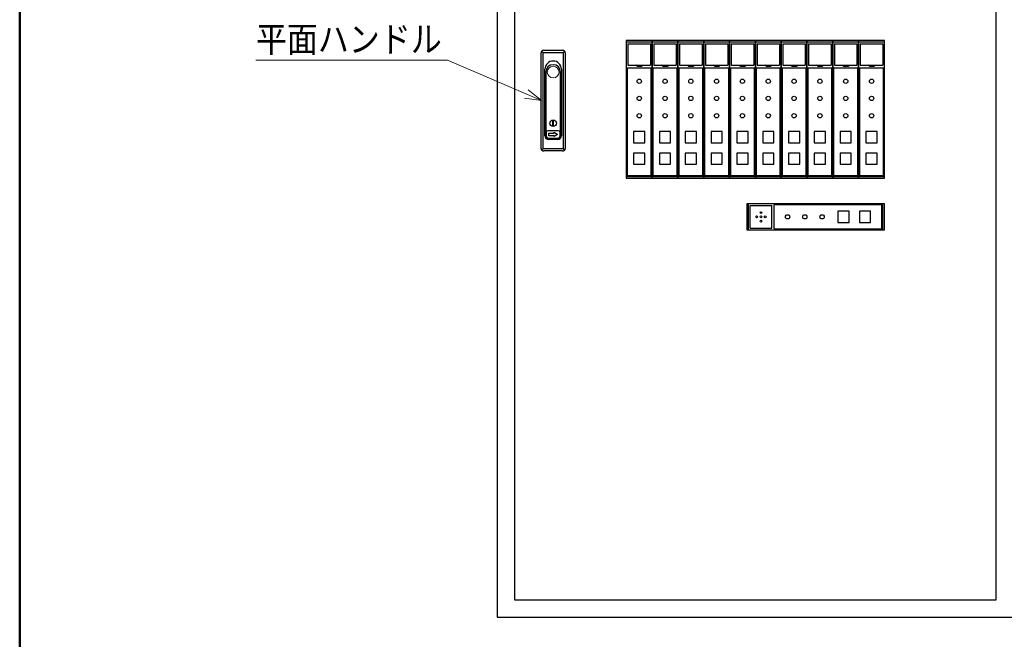
# Model space of a CAD drawing. Extents: x 30 to 818, y 30 to 544.
# Drawn here: x 30 to 259, y 247 to 391 of the extents above; entities that cross this region are included whole.
import ezdxf
from ezdxf.enums import TextEntityAlignment as Align

# ---------------------------------------------------------------- set-up
doc = ezdxf.new("R2010")
doc.units = 0
doc.header["$LTSCALE"] = 0.5
doc.header["$MEASUREMENT"] = 0
doc.layers.add('1', color=7, linetype='Continuous')
doc.layers.add('15', color=96, linetype='Continuous')
doc.styles.get("Standard").update_dxf_attribs({"font": 'txt', "bigfont": 'bigfont'})

# ---------------------------------------------------------------- blocks, each defined once
blk = doc.blocks.new('*G22')
at = {"layer": '1', "color": 7, "linetype": 'Continuous', "lineweight": 30}
for p, q in [((227.8, 346.135477), (225.2, 346.135477)), ((225.2, 346.135477), (225.2, 343.535477)), ((227.8, 343.535477), (227.8, 346.135477)), ((225.2, 343.535477), (227.8, 343.535477))]:
    blk.add_line(p, q, dxfattribs=at)
blk = doc.blocks.new('*G33')
at = {"layer": '1', "color": 7, "linetype": 'Continuous', "lineweight": 30}
for p, q in [((222.8, 346.135477), (220.2, 346.135477)), ((220.2, 346.135477), (220.2, 343.535477)), ((222.8, 343.535477), (222.8, 346.135477)), ((220.2, 343.535477), (222.8, 343.535477))]:
    blk.add_line(p, q, dxfattribs=at)
blk = doc.blocks.new('*G44')
at = {"layer": '1', "color": 7, "linetype": 'Continuous', "lineweight": 30}
for p, q in [((231, 347.835477), (199, 347.835477)), ((199, 347.835477), (199, 341.835477)), ((231, 341.835477), (231, 347.835477)), ((199, 341.835477), (231, 341.835477))]:
    blk.add_line(p, q, dxfattribs=at)
blk = doc.blocks.new('*G55')
at = {"layer": '1', "color": 7, "linetype": 'Continuous', "lineweight": 30}
for p, q in [((196.7, 359.635477), (196.7, 357.035477)), ((199.3, 359.635477), (196.7, 359.635477)), ((199.3, 357.035477), (199.3, 359.635477)), ((196.7, 357.035477), (199.3, 357.035477))]:
    blk.add_line(p, q, dxfattribs=at)
blk = doc.blocks.new('*G66')
at = {"layer": '1', "color": 7, "linetype": 'Continuous', "lineweight": 30}
for p, q in [((196.7, 364.635477), (196.7, 362.035477)), ((199.3, 364.635477), (196.7, 364.635477)), ((199.3, 362.035477), (199.3, 364.635477)), ((196.7, 362.035477), (199.3, 362.035477))]:
    blk.add_line(p, q, dxfattribs=at)
blk = doc.blocks.new('*G77')
at = {"layer": '1', "color": 7, "linetype": 'Continuous', "lineweight": 30}
for p, q in [((195, 385.835477), (195, 353.835477)), ((201, 385.835477), (195, 385.835477)), ((201, 353.835477), (201, 385.835477)), ((195, 353.835477), (201, 353.835477))]:
    blk.add_line(p, q, dxfattribs=at)
blk = doc.blocks.new('*G88')
at = {"layer": '1', "color": 7, "linetype": 'Continuous', "lineweight": 30}
for p, q in [((190.7, 359.635477), (190.7, 357.035477)), ((193.3, 359.635477), (190.7, 359.635477)), ((193.3, 357.035477), (193.3, 359.635477)), ((190.7, 357.035477), (193.3, 357.035477))]:
    blk.add_line(p, q, dxfattribs=at)
blk = doc.blocks.new('*G99')
at = {"layer": '1', "color": 7, "linetype": 'Continuous', "lineweight": 30}
for p, q in [((190.7, 364.635477), (190.7, 362.035477)), ((193.3, 364.635477), (190.7, 364.635477)), ((193.3, 362.035477), (193.3, 364.635477)), ((190.7, 362.035477), (193.3, 362.035477))]:
    blk.add_line(p, q, dxfattribs=at)
blk = doc.blocks.new('*G1010')
at = {"layer": '1', "color": 7, "linetype": 'Continuous', "lineweight": 30}
for p, q in [((189, 385.835477), (189, 353.835477)), ((195, 385.835477), (189, 385.835477)), ((195, 353.835477), (195, 385.835477)), ((189, 353.835477), (195, 353.835477))]:
    blk.add_line(p, q, dxfattribs=at)
blk = doc.blocks.new('*G1111')
at = {"layer": '1', "color": 7, "linetype": 'Continuous', "lineweight": 30}
for p, q in [((184.7, 359.635477), (184.7, 357.035477)), ((187.3, 359.635477), (184.7, 359.635477)), ((187.3, 357.035477), (187.3, 359.635477)), ((184.7, 357.035477), (187.3, 357.035477))]:
    blk.add_line(p, q, dxfattribs=at)
blk = doc.blocks.new('*G1212')
at = {"layer": '1', "color": 7, "linetype": 'Continuous', "lineweight": 30}
for p, q in [((184.7, 364.635477), (184.7, 362.035477)), ((187.3, 364.635477), (184.7, 364.635477)), ((187.3, 362.035477), (187.3, 364.635477)), ((184.7, 362.035477), (187.3, 362.035477))]:
    blk.add_line(p, q, dxfattribs=at)
blk = doc.blocks.new('*G1313')
at = {"layer": '1', "color": 7, "linetype": 'Continuous', "lineweight": 30}
for p, q in [((183, 385.835477), (183, 353.835477)), ((189, 385.835477), (183, 385.835477)), ((189, 353.835477), (189, 385.835477)), ((183, 353.835477), (189, 353.835477))]:
    blk.add_line(p, q, dxfattribs=at)
blk = doc.blocks.new('*G1414')
at = {"layer": '1', "color": 7, "linetype": 'Continuous', "lineweight": 30}
for p, q in [((178.7, 359.635477), (178.7, 357.035477)), ((181.3, 359.635477), (178.7, 359.635477)), ((181.3, 357.035477), (181.3, 359.635477)), ((178.7, 357.035477), (181.3, 357.035477))]:
    blk.add_line(p, q, dxfattribs=at)
blk = doc.blocks.new('*G1515')
at = {"layer": '1', "color": 7, "linetype": 'Continuous', "lineweight": 30}
for p, q in [((178.7, 364.635477), (178.7, 362.035477)), ((181.3, 364.635477), (178.7, 364.635477)), ((181.3, 362.035477), (181.3, 364.635477)), ((178.7, 362.035477), (181.3, 362.035477))]:
    blk.add_line(p, q, dxfattribs=at)
blk = doc.blocks.new('*G1616')
at = {"layer": '1', "color": 7, "linetype": 'Continuous', "lineweight": 30}
for p, q in [((177, 385.835477), (177, 353.835477)), ((183, 385.835477), (177, 385.835477)), ((183, 353.835477), (183, 385.835477)), ((177, 353.835477), (183, 353.835477))]:
    blk.add_line(p, q, dxfattribs=at)
blk = doc.blocks.new('*G1717')
at = {"layer": '1', "color": 7, "linetype": 'Continuous', "lineweight": 30}
for p, q in [((172.7, 359.635477), (172.7, 357.035477)), ((175.3, 359.635477), (172.7, 359.635477)), ((175.3, 357.035477), (175.3, 359.635477)), ((172.7, 357.035477), (175.3, 357.035477))]:
    blk.add_line(p, q, dxfattribs=at)
blk = doc.blocks.new('*G1818')
at = {"layer": '1', "color": 7, "linetype": 'Continuous', "lineweight": 30}
for p, q in [((172.7, 364.635477), (172.7, 362.035477)), ((175.3, 364.635477), (172.7, 364.635477)), ((175.3, 362.035477), (175.3, 364.635477)), ((172.7, 362.035477), (175.3, 362.035477))]:
    blk.add_line(p, q, dxfattribs=at)
blk = doc.blocks.new('*G1919')
at = {"layer": '1', "color": 7, "linetype": 'Continuous', "lineweight": 30}
for p, q in [((171, 385.835477), (171, 353.835477)), ((177, 385.835477), (171, 385.835477)), ((177, 353.835477), (177, 385.835477)), ((171, 353.835477), (177, 353.835477))]:
    blk.add_line(p, q, dxfattribs=at)
blk = doc.blocks.new('*G8080')
at = {"layer": '1', "color": 7, "linetype": 'Continuous', "lineweight": 30}
blk.add_line((201, 385.835477), (201, 353.835477), dxfattribs=at)
blk = doc.blocks.new('*G8181')
at = {"layer": '1', "color": 7, "linetype": 'Continuous', "lineweight": 30}
for p, q in [((226.7, 359.635477), (226.7, 357.035477)), ((229.3, 359.635477), (226.7, 359.635477)), ((229.3, 357.035477), (229.3, 359.635477)), ((226.7, 357.035477), (229.3, 357.035477))]:
    blk.add_line(p, q, dxfattribs=at)
blk = doc.blocks.new('*G8282')
at = {"layer": '1', "color": 7, "linetype": 'Continuous', "lineweight": 30}
for p, q in [((226.7, 364.635477), (226.7, 362.035477)), ((229.3, 364.635477), (226.7, 364.635477)), ((229.3, 362.035477), (229.3, 364.635477)), ((226.7, 362.035477), (229.3, 362.035477))]:
    blk.add_line(p, q, dxfattribs=at)
blk = doc.blocks.new('*G8383')
at = {"layer": '1', "color": 7, "linetype": 'Continuous', "lineweight": 30}
for p, q in [((225, 385.835477), (225, 353.835477)), ((231, 385.835477), (225, 385.835477)), ((231, 353.835477), (231, 385.835477)), ((225, 353.835477), (231, 353.835477))]:
    blk.add_line(p, q, dxfattribs=at)
blk = doc.blocks.new('*G8484')
at = {"layer": '1', "color": 7, "linetype": 'Continuous', "lineweight": 30}
for p, q in [((220.7, 359.635477), (220.7, 357.035477)), ((223.3, 359.635477), (220.7, 359.635477)), ((223.3, 357.035477), (223.3, 359.635477)), ((220.7, 357.035477), (223.3, 357.035477))]:
    blk.add_line(p, q, dxfattribs=at)
blk = doc.blocks.new('*G8585')
at = {"layer": '1', "color": 7, "linetype": 'Continuous', "lineweight": 30}
for p, q in [((220.7, 364.635477), (220.7, 362.035477)), ((223.3, 364.635477), (220.7, 364.635477)), ((223.3, 362.035477), (223.3, 364.635477)), ((220.7, 362.035477), (223.3, 362.035477))]:
    blk.add_line(p, q, dxfattribs=at)
blk = doc.blocks.new('*G8686')
at = {"layer": '1', "color": 7, "linetype": 'Continuous', "lineweight": 30}
for p, q in [((219, 385.835477), (219, 353.835477)), ((225, 385.835477), (219, 385.835477)), ((225, 353.835477), (225, 385.835477)), ((219, 353.835477), (225, 353.835477))]:
    blk.add_line(p, q, dxfattribs=at)
blk = doc.blocks.new('*G8787')
at = {"layer": '1', "color": 7, "linetype": 'Continuous', "lineweight": 30}
for p, q in [((214.7, 359.635477), (214.7, 357.035477)), ((217.3, 359.635477), (214.7, 359.635477)), ((217.3, 357.035477), (217.3, 359.635477)), ((214.7, 357.035477), (217.3, 357.035477))]:
    blk.add_line(p, q, dxfattribs=at)
blk = doc.blocks.new('*G8888')
at = {"layer": '1', "color": 7, "linetype": 'Continuous', "lineweight": 30}
for p, q in [((214.7, 364.635477), (214.7, 362.035477)), ((217.3, 364.635477), (214.7, 364.635477)), ((217.3, 362.035477), (217.3, 364.635477)), ((214.7, 362.035477), (217.3, 362.035477))]:
    blk.add_line(p, q, dxfattribs=at)
blk = doc.blocks.new('*G8989')
at = {"layer": '1', "color": 7, "linetype": 'Continuous', "lineweight": 30}
for p, q in [((213, 385.835477), (213, 353.835477)), ((219, 385.835477), (213, 385.835477)), ((219, 353.835477), (219, 385.835477)), ((213, 353.835477), (219, 353.835477))]:
    blk.add_line(p, q, dxfattribs=at)
blk = doc.blocks.new('*G9090')
at = {"layer": '1', "color": 7, "linetype": 'Continuous', "lineweight": 30}
for p, q in [((208.7, 359.635477), (208.7, 357.035477)), ((211.3, 359.635477), (208.7, 359.635477)), ((211.3, 357.035477), (211.3, 359.635477)), ((208.7, 357.035477), (211.3, 357.035477))]:
    blk.add_line(p, q, dxfattribs=at)
blk = doc.blocks.new('*G9191')
at = {"layer": '1', "color": 7, "linetype": 'Continuous', "lineweight": 30}
for p, q in [((208.7, 364.635477), (208.7, 362.035477)), ((211.3, 364.635477), (208.7, 364.635477)), ((211.3, 362.035477), (211.3, 364.635477)), ((208.7, 362.035477), (211.3, 362.035477))]:
    blk.add_line(p, q, dxfattribs=at)
blk = doc.blocks.new('*G9292')
at = {"layer": '1', "color": 7, "linetype": 'Continuous', "lineweight": 30}
for p, q in [((207, 385.835477), (207, 353.835477)), ((213, 385.835477), (207, 385.835477)), ((213, 353.835477), (213, 385.835477)), ((207, 353.835477), (213, 353.835477))]:
    blk.add_line(p, q, dxfattribs=at)
blk = doc.blocks.new('*G9393')
at = {"layer": '1', "color": 7, "linetype": 'Continuous', "lineweight": 30}
for p, q in [((202.7, 359.635477), (202.7, 357.035477)), ((205.3, 359.635477), (202.7, 359.635477)), ((205.3, 357.035477), (205.3, 359.635477)), ((202.7, 357.035477), (205.3, 357.035477))]:
    blk.add_line(p, q, dxfattribs=at)
blk = doc.blocks.new('*G9494')
at = {"layer": '1', "color": 7, "linetype": 'Continuous', "lineweight": 30}
for p, q in [((202.7, 364.635477), (202.7, 362.035477)), ((205.3, 364.635477), (202.7, 364.635477)), ((205.3, 362.035477), (205.3, 364.635477)), ((202.7, 362.035477), (205.3, 362.035477))]:
    blk.add_line(p, q, dxfattribs=at)
blk = doc.blocks.new('*G9595')
at = {"layer": '1', "color": 7, "linetype": 'Continuous', "lineweight": 30}
for p, q in [((207, 385.835477), (201, 385.835477)), ((207, 353.835477), (207, 385.835477)), ((201, 353.835477), (207, 353.835477))]:
    blk.add_line(p, q, dxfattribs=at)
blk = doc.blocks.new('*G9696')
at = {"layer": '1', "color": 7, "linetype": 'Continuous', "lineweight": 30}
for p, q in [((151.700001, 360.635477), (151.700001, 383.035477)), ((151.700001, 383.035477), (156.300001, 383.035477)), ((156.300001, 383.035477), (156.300001, 360.635477)), ((156.300001, 360.635477), (151.700001, 360.635477))]:
    blk.add_line(p, q, dxfattribs=at)
blk = doc.blocks.new('*G9797')
at = {"layer": '1', "color": 7, "linetype": 'Continuous', "lineweight": 30}
for p, q in [((151.200001, 360.735477), (151.200001, 382.935477)), ((151.800001, 383.535477), (156.200001, 383.535477)), ((156.800001, 382.935477), (156.800001, 360.735477)), ((156.200001, 360.135477), (151.800001, 360.135477))]:
    blk.add_line(p, q, dxfattribs=at)
for centre, start, end in [((151.800001, 382.935477), 90, 180), ((156.200001, 382.935477), 0, 90), ((151.800001, 360.735477), 180, -90), ((156.200001, 360.735477), -90, 0)]:
    blk.add_arc(centre, 0.6, start, end, dxfattribs=at)
blk = doc.blocks.new('*G9898')
at = {"layer": '1', "color": 7, "linetype": 'Continuous', "lineweight": 30}
for p, q in [((152.400001, 364.438613), (152.400001, 363.535477)), ((155.200001, 364.838613), (152.800001, 364.838613)), ((155.600001, 363.535477), (155.600001, 364.438613)), ((152.800001, 363.135477), (155.200001, 363.135477))]:
    blk.add_line(p, q, dxfattribs=at)
for centre, start, end in [((152.800001, 364.438613), 90, 180), ((155.200001, 364.438613), 0, 90), ((152.800001, 363.535477), 180, -90), ((155.200001, 363.535477), -90, 0)]:
    blk.add_arc(centre, 0.4, start, end, dxfattribs=at)
blk = doc.blocks.new('*G9999')
at = {"layer": '1', "color": 7, "linetype": 'Continuous', "lineweight": 9}
for p, q in [((153.876125, 365.978263), (153.876125, 367.090573)), ((153.876125, 367.090573), (154.110295, 367.090573)), ((154.110295, 367.090573), (154.110295, 365.978263)), ((154.110295, 365.978263), (153.876125, 365.978263))]:
    blk.add_line(p, q, dxfattribs=at)
blk = doc.blocks.new('*G100100')
at = {"layer": '1', "color": 7, "linetype": 'Continuous', "lineweight": 30}
for p, q in [((152.100001, 363.635477), (152.100001, 379.135477)), ((155.900001, 379.135477), (155.900001, 363.635477)), ((155.100001, 362.835477), (152.900001, 362.835477))]:
    blk.add_line(p, q, dxfattribs=at)
for centre, radius, start, end in [((154.000001, 379.135477), 1.9, 90, 180), ((154.000001, 379.135477), 1.9, 0, 90), ((152.900001, 363.635477), 0.8, 180, -90), ((155.100001, 363.635477), 0.8, -90, 0)]:
    blk.add_arc(centre, radius, start, end, dxfattribs=at)

msp = doc.modelspace()

# ---------------------------------------------------------------- linework, layer by layer
at = {"layer": '1', "color": 7, "linetype": 'Continuous', "lineweight": 30}
for p, q in [((141, 491.835477), (141, 251.835477)), ((145.000001, 487.835477), (145.000001, 255.835477)), ((257, 255.835477), (257, 487.835477)), ((171, 385.458959), (177.007543, 385.458959)), ((171.383071, 385.05488), (171.383071, 380.035477)), ((171.383071, 385.05488), (176.607543, 385.05488)), ((176.607543, 385.05488), (176.607543, 380.035477)), ((176.983071, 385.458959), (183.007543, 385.458959)), ((177.383071, 385.05488), (177.383071, 380.035477)), ((177.383071, 385.05488), (182.607543, 385.05488)), ((182.607543, 385.05488), (182.607543, 380.035477)), ((182.983071, 385.458959), (189.007543, 385.458959)), ((183.383071, 385.05488), (183.383071, 380.035477)), ((183.383071, 385.05488), (188.607543, 385.05488)), ((188.607543, 385.05488), (188.607543, 380.035477)), ((188.983071, 385.458959), (195.007543, 385.458959)), ((189.383071, 385.05488), (189.383071, 380.035477)), ((189.383071, 385.05488), (194.607543, 385.05488)), ((194.607543, 385.05488), (194.607543, 380.035477)), ((194.983071, 385.458959), (201.007543, 385.458959)), ((195.383071, 385.05488), (195.383071, 380.035477)), ((195.383071, 385.05488), (200.607543, 385.05488)), ((200.607543, 385.05488), (200.607543, 380.035477)), ((200.983071, 385.458959), (207.007543, 385.458959)), ((201.383071, 385.05488), (201.383071, 380.035477)), ((201.383071, 385.05488), (206.607543, 385.05488)), ((206.607543, 385.05488), (206.607543, 380.035477)), ((206.983071, 385.458959), (213.007543, 385.458959)), ((207.383071, 385.05488), (207.383071, 380.035477)), ((207.383071, 385.05488), (212.607543, 385.05488)), ((212.607543, 385.05488), (212.607543, 380.035477)), ((212.983071, 385.458959), (219.007543, 385.458959)), ((213.383071, 385.05488), (213.383071, 380.035477)), ((213.383071, 385.05488), (218.607543, 385.05488)), ((218.607543, 385.05488), (218.607543, 380.035477)), ((218.983071, 385.458959), (225.007543, 385.458959)), ((219.383071, 385.05488), (219.383071, 380.035477)), ((219.383071, 385.05488), (224.607543, 385.05488)), ((224.607543, 385.05488), (224.607543, 380.035477)), ((224.983071, 385.458959), (231, 385.458959)), ((225.383071, 385.05488), (225.383071, 380.035477)), ((225.383071, 385.05488), (230.607543, 385.05488)), ((230.607543, 385.05488), (230.607543, 380.035477)), ((171.383071, 380.035477), (176.607543, 380.035477)), ((173.493268, 379.835477), (173.217146, 380.035303)), ((174.597754, 379.835477), (174.848774, 380.035477)), ((177.383071, 380.035477), (182.607543, 380.035477)), ((179.493268, 379.835477), (179.217146, 380.035303)), ((180.597754, 379.835477), (180.848774, 380.035477)), ((183.383071, 380.035477), (188.607543, 380.035477)), ((185.493268, 379.835477), (185.217146, 380.035303)), ((186.597754, 379.835477), (186.848774, 380.035477)), ((189.383071, 380.035477), (194.607543, 380.035477)), ((191.493268, 379.835477), (191.217146, 380.035303)), ((192.597754, 379.835477), (192.848774, 380.035477)), ((195.383071, 380.035477), (200.607543, 380.035477)), ((197.493268, 379.835477), (197.217146, 380.035303)), ((198.597754, 379.835477), (198.848774, 380.035477)), ((201.383071, 380.035477), (206.607543, 380.035477)), ((203.493268, 379.835477), (203.217146, 380.035303)), ((204.597754, 379.835477), (204.848774, 380.035477)), ((207.383071, 380.035477), (212.607543, 380.035477)), ((209.493268, 379.835477), (209.217146, 380.035303)), ((210.597754, 379.835477), (210.848774, 380.035477)), ((213.383071, 380.035477), (218.607543, 380.035477)), ((215.493268, 379.835477), (215.217146, 380.035303)), ((216.597754, 379.835477), (216.848774, 380.035477)), ((219.383071, 380.035477), (224.607543, 380.035477)), ((221.493268, 379.835477), (221.217146, 380.035303)), ((222.597754, 379.835477), (222.848774, 380.035477)), ((225.383071, 380.035477), (230.607543, 380.035477)), ((227.493268, 379.835477), (227.217146, 380.035303)), ((228.597754, 379.835477), (228.848774, 380.035477)), ((152.300001, 378.469791), (152.300001, 363.535477)), ((155.700001, 363.535477), (155.700001, 378.469791)), ((171.2, 379.435477), (171.2, 354.435477)), ((171.2, 379.435477), (176.8, 379.435477)), ((173.493268, 379.835477), (174.597754, 379.835477)), ((176.8, 354.435477), (176.8, 379.435477)), ((177.2, 379.435477), (177.2, 354.435477)), ((177.2, 379.435477), (182.8, 379.435477)), ((179.493268, 379.835477), (180.597754, 379.835477)), ((182.8, 354.435477), (182.8, 379.435477)), ((183.2, 379.435477), (183.2, 354.435477)), ((183.2, 379.435477), (188.8, 379.435477)), ((185.493268, 379.835477), (186.597754, 379.835477)), ((188.8, 354.435477), (188.8, 379.435477)), ((189.2, 379.435477), (189.2, 354.435477)), ((189.2, 379.435477), (194.8, 379.435477)), ((191.493268, 379.835477), (192.597754, 379.835477)), ((194.8, 354.435477), (194.8, 379.435477)), ((195.2, 379.435477), (195.2, 354.435477)), ((195.2, 379.435477), (200.8, 379.435477)), ((197.493268, 379.835477), (198.597754, 379.835477)), ((200.8, 354.435477), (200.8, 379.435477)), ((201.2, 379.435477), (201.2, 354.435477)), ((201.2, 379.435477), (206.8, 379.435477)), ((203.493268, 379.835477), (204.597754, 379.835477)), ((206.8, 354.435477), (206.8, 379.435477)), ((207.2, 379.435477), (207.2, 354.435477)), ((207.2, 379.435477), (212.8, 379.435477)), ((209.493268, 379.835477), (210.597754, 379.835477)), ((212.8, 354.435477), (212.8, 379.435477)), ((213.2, 379.435477), (213.2, 354.435477)), ((213.2, 379.435477), (218.8, 379.435477)), ((215.493268, 379.835477), (216.597754, 379.835477)), ((218.8, 354.435477), (218.8, 379.435477)), ((219.2, 379.435477), (219.2, 354.435477)), ((219.2, 379.435477), (224.8, 379.435477)), ((221.493268, 379.835477), (222.597754, 379.835477)), ((224.8, 354.435477), (224.8, 379.435477)), ((225.2, 379.435477), (225.2, 354.435477)), ((225.2, 379.435477), (230.8, 379.435477)), ((227.493268, 379.835477), (228.597754, 379.835477)), ((230.8, 354.435477), (230.8, 379.435477)), ((153.000001, 363.687045), (153.000001, 364.287045)), ((153.000001, 364.287045), (154.200001, 364.287045)), ((154.200001, 364.287045), (154.200001, 364.487045)), ((154.200001, 364.487045), (155.000001, 363.987045)), ((155.000001, 363.987045), (154.200001, 363.487045)), ((152.800001, 363.035477), (155.200001, 363.035477)), ((154.200001, 363.687045), (153.000001, 363.687045)), ((154.200001, 363.487045), (154.200001, 363.687045)), ((170.983071, 354.235477), (177, 354.235477)), ((171.2, 354.435477), (176.8, 354.435477)), ((176.983071, 354.235477), (183, 354.235477)), ((177.2, 354.435477), (182.8, 354.435477)), ((182.983071, 354.235477), (189, 354.235477)), ((183.2, 354.435477), (188.8, 354.435477)), ((188.983071, 354.235477), (195, 354.235477)), ((189.2, 354.435477), (194.8, 354.435477)), ((194.983071, 354.235477), (201, 354.235477)), ((195.2, 354.435477), (200.8, 354.435477)), ((200.983071, 354.235477), (207, 354.235477)), ((201.2, 354.435477), (206.8, 354.435477)), ((206.983071, 354.235477), (213, 354.235477)), ((207.2, 354.435477), (212.8, 354.435477)), ((212.983071, 354.235477), (219, 354.235477)), ((213.2, 354.435477), (218.8, 354.435477)), ((218.983071, 354.235477), (225, 354.235477)), ((219.2, 354.435477), (224.8, 354.435477)), ((224.983071, 354.235477), (231, 354.235477)), ((225.2, 354.435477), (230.8, 354.435477)), ((199.376518, 341.835477), (199.376518, 347.835477)), ((199.780597, 347.443021), (204.8, 347.443021)), ((199.780597, 342.218549), (199.780597, 347.443021)), ((204.8, 342.218549), (204.8, 347.443021)), ((230.4, 347.635477), (205.4, 347.635477)), ((205.4, 342.035477), (205.4, 347.635477)), ((230.4, 342.035477), (230.4, 347.635477)), ((230.6, 341.835477), (230.6, 347.835477)), ((199.780597, 342.218549), (204.8, 342.218549)), ((205.4, 342.035477), (230.4, 342.035477)), ((145.000001, 255.835477), (257, 255.835477)), ((141, 251.835477), (261, 251.835477))]:
    msp.add_line(p, q, dxfattribs=at)
at = {"layer": '1', "color": 7, "linetype": 'Continuous', "lineweight": 9}
for p, q in [((151.700001, 383.035477), (151.375994, 383.359998)), ((156.300001, 383.035477), (156.639587, 383.343845)), ((151.300002, 371.835477), (148.158944, 374.312119)), ((151.300002, 371.835477), (147.341445, 372.409783)), ((151.700001, 360.635477), (151.370244, 360.316778)), ((156.300001, 360.635477), (156.655131, 360.344509))]:
    msp.add_line(p, q, dxfattribs=at)
msp.add_lwpolyline([(151.300002, 371.835477), (129.4572, 381.222079), (84.903286, 381.222079)], dxfattribs=at)
msp.add_circle((154.000001, 378.469791), 1.36016, dxfattribs=at)
at = {"layer": '1', "color": 7, "linetype": 'Continuous', "lineweight": 30}
for centre, radius in [((174, 376.335477), 0.5), ((180, 376.335477), 0.5), ((186, 376.335477), 0.5), ((192, 376.335477), 0.5), ((198, 376.335477), 0.5), ((204, 376.335477), 0.5), ((210, 376.335477), 0.5), ((216, 376.335477), 0.5), ((222, 376.335477), 0.5), ((228, 376.335477), 0.5), ((174, 372.335477), 0.5), ((180, 372.335477), 0.5), ((186, 372.335477), 0.5), ((192, 372.335477), 0.5), ((198, 372.335477), 0.5), ((204, 372.335477), 0.5), ((210, 372.335477), 0.5), ((216, 372.335477), 0.5), ((222, 372.335477), 0.5), ((228, 372.335477), 0.5), ((174, 368.335477), 0.5), ((180, 368.335477), 0.5), ((186, 368.335477), 0.5), ((192, 368.335477), 0.5), ((198, 368.335477), 0.5), ((204, 368.335477), 0.5), ((210, 368.335477), 0.5), ((216, 368.335477), 0.5), ((222, 368.335477), 0.5), ((228, 368.335477), 0.5), ((154.000001, 366.569543), 0.75002), ((202.3, 345.835477), 0.2), ((201.3, 344.835477), 0.2), ((202.3, 344.835477), 0.2), ((202.3, 343.835477), 0.2), ((203.3, 344.835477), 0.2), ((208.5, 344.835477), 0.5), ((212.5, 344.835477), 0.5), ((216.5, 344.835477), 0.5)]:
    msp.add_circle(centre, radius, dxfattribs=at)
for centre, radius, start, end in [((154.000001, 378.469791), 1.7, 0, 180), ((152.800001, 363.535477), 0.5, 180, -90), ((155.200001, 363.535477), 0.5, -90, 0)]:
    msp.add_arc(centre, radius, start, end, dxfattribs=at)
at = {"layer": '15', "color": 96, "linetype": 'Continuous', "lineweight": 50}
msp.add_line((30, 544.151584), (30, 30), dxfattribs=at)

# ---------------------------------------------------------------- block references
at = {"color": 7, "linetype": 'Continuous', "lineweight": 30}
for name in ['*G1919', '*G1616', '*G1313', '*G1010', '*G77', '*G8080', '*G9595', '*G9292', '*G8989', '*G8686', '*G8383', '*G9797', '*G9696', '*G100100', '*G9898', '*G1818', '*G1515', '*G1212', '*G99', '*G66', '*G9494', '*G9191', '*G8888', '*G8585', '*G8282', '*G1717', '*G1414', '*G1111', '*G88', '*G55', '*G9393', '*G9090', '*G8787', '*G8484', '*G8181', '*G44', '*G33', '*G22']:
    msp.add_blockref(name, (0, 0), dxfattribs=at)
at = {"color": 7, "linetype": 'Continuous', "lineweight": 9}
msp.add_blockref('*G9999', (0, 0), dxfattribs=at)

# ---------------------------------------------------------------- texts
at = {"layer": '1', "color": 7, "linetype": 'Continuous', "lineweight": 9, "width": 0.87963}
msp.add_text('平面ハンドル', height=6, dxfattribs=at).set_placement((84.903286, 381.222079), align=Align.BOTTOM_LEFT)

doc.saveas('drawing.dxf')
